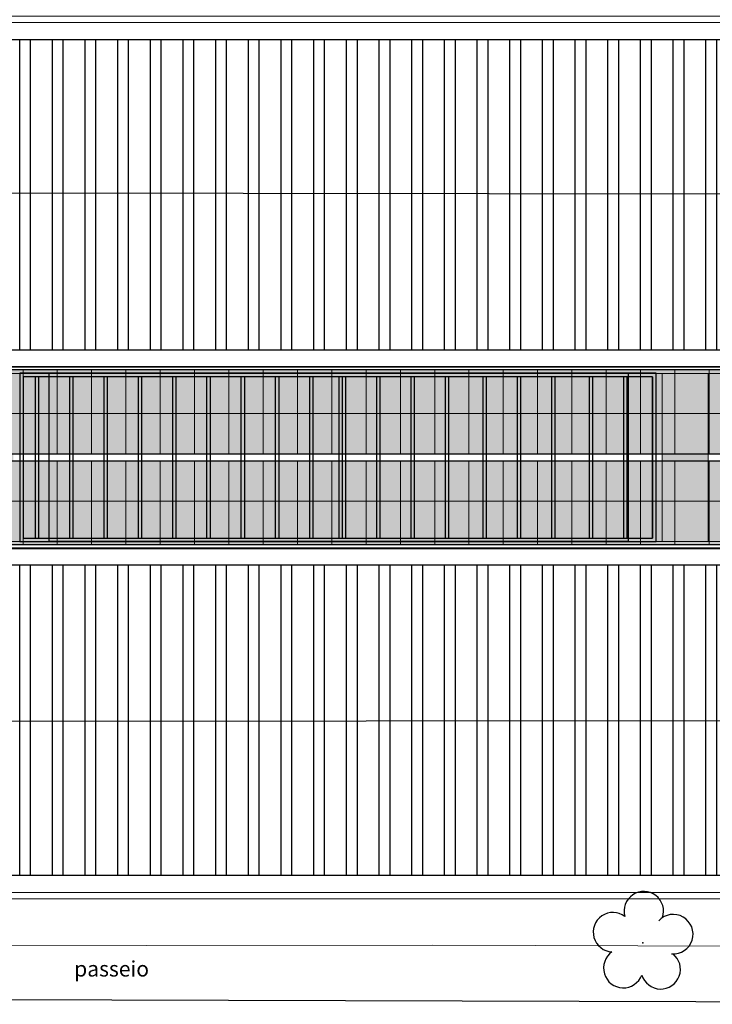
# Model space of a CAD drawing. Units: metres. Extents: x 0 to 786, y -89 to 156.
# Drawn here: x 602 to 622, y 11 to 39 of the extents above; entities that cross this region are included whole.
import ezdxf

# ---------------------------------------------------------------- set-up
doc = ezdxf.new("R2010")
doc.units = ezdxf.units.M
doc.linetypes.add('CONTINU', pattern=[0])
doc.linetypes.add('CONTINUO', pattern=[0])
for name, color, linetype in [('_ARV', 7, 'CONTINUO'), ('_PAREDE', 7, 'CONTINUO'), ('ARQ-cota 75', 1, 'Continuous'), ('arq-HATCH CONC', 252, 'Continuous'), ('ARVORE', 7, 'Continuous'), ('ESTACIONAMENTO', 2, 'CONTINUO'), ('ESTRUTURA', 1, 'Continuous'), ('Estrutura Metálica', 4, 'Continuous'), ('JARDIM', 64, 'CONTINUO'), ('Passeio', 1, 'Continuous'), ('PERGOLA', 8, 'CONTINU'), ('Vermelho', 1, 'Continuous')]:
    doc.layers.add(name, color=color, linetype=linetype)
doc.layers.add('ARQ-Cobertura', color=3, linetype='Continuous', lineweight=0)
doc.layers.add('VIDRO', color=150, linetype='Continuous', lineweight=5)
doc.styles.add('SIMPLEX', font='simplex', dxfattribs={"height": 0.2})
pattern_1 = [(90, (-110.9024, 412.3752), (-0.9525, 2e-16), []), (90, (-110.5849, 412.6927), (-0.9525, 2e-16), [])]

# ---------------------------------------------------------------- blocks, each defined once
blk = doc.blocks.new('SIMB_ARVORE')
at = {"color": 0, "linetype": 'Continuous'}
for centre, start, end in [((-0.545, 0.75), 18.7498, 233.1301), ((0.545, 0.75), 306.8699, 161.2502), ((-0.88, -0.285), 87.0134, 319.1849), ((0.88, -0.285), 234.9262, 89.0037), ((0, -0.925), 162.8241, 17.1759)]:
    blk.add_arc(centre, 0.575, start, end, dxfattribs=at)
at = {"color": 0}
blk.add_point((0, 0), dxfattribs=at)
for tag in ['cota:', 'desc:', 'pto:']:
    blk.add_attdef(tag, (0, 0), '', height=1)
blk = doc.blocks.new('ARVORES')
at = {"layer": 'ARVORE', "color": 102, "lineweight": 5, "rotation": 358.1835973609999}
blk.add_blockref('SIMB_ARVORE', (7378.725, -273.209), dxfattribs=at)
blk = doc.blocks.new('PERGOLA')
at = {"layer": 'PERGOLA'}
for p, q in [((109594.383, -73524.008), (109575.833, -73524.008)), ((109575.833, -73524.008), (109575.833, -73528.908)), ((109594.383, -73528.908), (109594.383, -73524.008)), ((109575.933, -73524.108), (109575.933, -73528.808)), ((109594.283, -73524.108), (109575.933, -73524.108)), ((109575.933, -73528.808), (109575.933, -73524.108)), ((109576.683, -73528.808), (109576.683, -73524.108)), ((109576.783, -73528.808), (109576.783, -73524.108)), ((109577.683, -73528.808), (109577.683, -73524.108)), ((109577.783, -73528.808), (109577.783, -73524.108)), ((109578.783, -73528.808), (109578.783, -73524.108)), ((109578.783, -73528.808), (109578.783, -73524.108)), ((109578.883, -73528.808), (109578.883, -73524.108)), ((109579.783, -73528.808), (109579.783, -73524.108)), ((109579.883, -73528.808), (109579.883, -73524.108)), ((109580.783, -73528.808), (109580.783, -73524.108)), ((109580.883, -73528.808), (109580.883, -73524.108)), ((109581.883, -73528.808), (109581.883, -73524.108)), ((109581.883, -73528.808), (109581.883, -73524.108)), ((109581.983, -73528.808), (109581.983, -73524.108)), ((109582.883, -73528.808), (109582.883, -73524.108)), ((109582.983, -73528.808), (109582.983, -73524.108)), ((109583.883, -73528.808), (109583.883, -73524.108)), ((109583.983, -73528.808), (109583.983, -73524.108)), ((109584.883, -73528.808), (109584.883, -73524.108)), ((109584.983, -73528.808), (109584.983, -73524.108)), ((109585.083, -73528.808), (109585.083, -73524.108)), ((109585.833, -73528.808), (109585.833, -73524.108)), ((109585.933, -73528.808), (109585.933, -73524.108)), ((109586.833, -73528.808), (109586.833, -73524.108)), ((109586.933, -73528.808), (109586.933, -73524.108)), ((109587.833, -73528.808), (109587.833, -73524.108)), ((109587.933, -73528.808), (109587.933, -73524.108)), ((109588.833, -73528.808), (109588.833, -73524.108)), ((109588.933, -73528.808), (109588.933, -73524.108)), ((109589.833, -73528.808), (109589.833, -73524.108)), ((109589.933, -73528.808), (109589.933, -73524.108)), ((109590.833, -73528.808), (109590.833, -73524.108)), ((109590.933, -73528.808), (109590.933, -73524.108)), ((109591.833, -73528.808), (109591.833, -73524.108)), ((109591.933, -73528.808), (109591.933, -73524.108)), ((109592.833, -73528.808), (109592.833, -73524.108)), ((109592.933, -73528.808), (109592.933, -73524.108)), ((109593.833, -73528.808), (109593.833, -73524.108)), ((109593.933, -73528.808), (109593.933, -73524.108)), ((109594.283, -73528.808), (109594.283, -73524.108)), ((109575.833, -73528.908), (109594.383, -73528.908)), ((109575.933, -73528.808), (109594.283, -73528.808))]:
    blk.add_line(p, q, dxfattribs=at)
blk = doc.blocks.new('JARDIMADM')
at = {"layer": 'JARDIM'}
for p, q in [((-2537102.054, 1743335.938), (-2537085.154, 1743335.938)), ((-2537085.154, 1743331.038), (-2537102.054, 1743331.038))]:
    blk.add_line(p, q, dxfattribs=at)
blk.add_lwpolyline([(-2537102.054, 1743331.038), (-2537085.154, 1743331.038), (-2537085.154, 1743335.938), (-2537102.054, 1743335.938)], close=True, dxfattribs=at)
blk = doc.blocks.new('SOCALÇADA')
at = {"layer": 'Passeio', "lineweight": 5, "flags": 128}
blk.add_lwpolyline([(2022.548, 2653.126), (2022.339, 2667.181), (2022.845, 2667.182), (2023.145, 2667.191), (2023.11, 2668.391), (2022.286, 2668.359), (2022.327, 2679.012), (2022.296, 2682.864), (2022.251, 2685.394), (2026.003, 2685.505), (2052.978, 2686.199), (2086.309, 2687.206)], dxfattribs=at)

msp = doc.modelspace()

# ---------------------------------------------------------------- hatches: boundary and pattern name
at = {"layer": 'ARQ-cota 75', "ltscale": 0.02}
h = msp.add_hatch(color=251, dxfattribs=at)
h.set_gradient(color1=(91, 91, 91), color2=(173, 173, 173), tint=1, name='INVHEMISPHERICAL')
h.paths.add_polyline_path([(600.665, 29.075), (601.665, 29.075), (601.665, 27.8), (600.665, 27.8)])
h.paths.add_polyline_path([(600.665, 26.625), (601.665, 26.625), (601.665, 27.8), (600.665, 27.8)])
h = msp.add_hatch(color=251, dxfattribs=at)
h.set_gradient(color1=(91, 91, 91), color2=(173, 173, 173), tint=1, name='INVHEMISPHERICAL')
h.paths.add_polyline_path([(601.665, 29.075), (602.665, 29.075), (602.665, 27.8), (601.665, 27.8)])
h.paths.add_polyline_path([(601.665, 26.625), (602.665, 26.625), (602.665, 27.8), (601.665, 27.8)])
h = msp.add_hatch(color=251, dxfattribs=at)
h.set_gradient(color1=(91, 91, 91), color2=(173, 173, 173), tint=1, name='INVHEMISPHERICAL')
h.paths.add_polyline_path([(602.665, 29.075), (603.665, 29.075), (603.665, 27.8), (602.665, 27.8)])
h.paths.add_polyline_path([(602.665, 26.625), (603.665, 26.625), (603.665, 27.8), (602.665, 27.8)])
h = msp.add_hatch(color=251, dxfattribs=at)
h.set_gradient(color1=(91, 91, 91), color2=(173, 173, 173), tint=1, name='INVHEMISPHERICAL')
h.paths.add_polyline_path([(603.665, 29.075), (604.665, 29.075), (604.665, 27.8), (603.665, 27.8)])
h.paths.add_polyline_path([(603.665, 26.625), (604.665, 26.625), (604.665, 27.8), (603.665, 27.8)])
h = msp.add_hatch(color=251, dxfattribs=at)
h.set_gradient(color1=(91, 91, 91), color2=(173, 173, 173), tint=1, name='INVHEMISPHERICAL')
h.paths.add_polyline_path([(604.665, 29.075), (605.665, 29.075), (605.665, 27.8), (604.665, 27.8)])
h.paths.add_polyline_path([(604.665, 26.625), (605.665, 26.625), (605.665, 27.8), (604.665, 27.8)])
h = msp.add_hatch(color=251, dxfattribs=at)
h.set_gradient(color1=(91, 91, 91), color2=(173, 173, 173), tint=1, name='INVHEMISPHERICAL')
h.paths.add_polyline_path([(605.665, 29.075), (606.665, 29.075), (606.665, 27.8), (605.665, 27.8)])
h.paths.add_polyline_path([(605.665, 26.625), (606.665, 26.625), (606.665, 27.8), (605.665, 27.8)])
h = msp.add_hatch(color=251, dxfattribs=at)
h.set_gradient(color1=(91, 91, 91), color2=(173, 173, 173), tint=1, name='INVHEMISPHERICAL')
h.paths.add_polyline_path([(606.665, 29.075), (607.665, 29.075), (607.665, 27.8), (606.665, 27.8)])
h.paths.add_polyline_path([(606.665, 26.625), (607.665, 26.625), (607.665, 27.8), (606.665, 27.8)])
h = msp.add_hatch(color=251, dxfattribs=at)
h.set_gradient(color1=(91, 91, 91), color2=(173, 173, 173), tint=1, name='INVHEMISPHERICAL')
h.paths.add_polyline_path([(607.665, 29.075), (608.665, 29.075), (608.665, 27.8), (607.665, 27.8)])
h.paths.add_polyline_path([(607.665, 26.625), (608.665, 26.625), (608.665, 27.8), (607.665, 27.8)])
h = msp.add_hatch(color=251, dxfattribs=at)
h.set_gradient(color1=(91, 91, 91), color2=(173, 173, 173), tint=1, name='INVHEMISPHERICAL')
h.paths.add_polyline_path([(608.665, 29.075), (609.665, 29.075), (609.665, 27.8), (608.665, 27.8)])
h.paths.add_polyline_path([(608.665, 26.625), (609.665, 26.625), (609.665, 27.8), (608.665, 27.8)])
h = msp.add_hatch(color=251, dxfattribs=at)
h.set_gradient(color1=(91, 91, 91), color2=(173, 173, 173), tint=1, name='INVHEMISPHERICAL')
h.paths.add_polyline_path([(609.665, 29.075), (610.665, 29.075), (610.665, 27.8), (609.665, 27.8)])
h.paths.add_polyline_path([(609.665, 26.625), (610.665, 26.625), (610.665, 27.8), (609.665, 27.8)])
h = msp.add_hatch(color=251, dxfattribs=at)
h.set_gradient(color1=(91, 91, 91), color2=(173, 173, 173), tint=1, name='INVHEMISPHERICAL')
h.paths.add_polyline_path([(610.665, 29.075), (611.665, 29.075), (611.665, 27.8), (610.665, 27.8)])
h.paths.add_polyline_path([(610.665, 26.625), (611.665, 26.625), (611.665, 27.8), (610.665, 27.8)])
h = msp.add_hatch(color=251, dxfattribs=at)
h.set_gradient(color1=(91, 91, 91), color2=(173, 173, 173), tint=1, name='INVHEMISPHERICAL')
h.paths.add_polyline_path([(611.665, 29.075), (612.665, 29.075), (612.665, 27.8), (611.665, 27.8)])
h.paths.add_polyline_path([(611.665, 26.625), (612.665, 26.625), (612.665, 27.8), (611.665, 27.8)])
h = msp.add_hatch(color=251, dxfattribs=at)
h.set_gradient(color1=(91, 91, 91), color2=(173, 173, 173), tint=1, name='INVHEMISPHERICAL')
h.paths.add_polyline_path([(612.665, 29.075), (613.665, 29.075), (613.665, 27.8), (612.665, 27.8)])
h.paths.add_polyline_path([(612.665, 26.625), (613.665, 26.625), (613.665, 27.8), (612.665, 27.8)])
h = msp.add_hatch(color=251, dxfattribs=at)
h.set_gradient(color1=(91, 91, 91), color2=(173, 173, 173), tint=1, name='INVHEMISPHERICAL')
h.paths.add_polyline_path([(613.665, 29.075), (614.665, 29.075), (614.665, 27.8), (613.665, 27.8)])
h.paths.add_polyline_path([(613.665, 26.625), (614.665, 26.625), (614.665, 27.8), (613.665, 27.8)])
h = msp.add_hatch(color=251, dxfattribs=at)
h.set_gradient(color1=(91, 91, 91), color2=(173, 173, 173), tint=1, name='INVHEMISPHERICAL')
h.paths.add_polyline_path([(614.665, 29.075), (615.665, 29.075), (615.665, 27.8), (614.665, 27.8)])
h.paths.add_polyline_path([(614.665, 26.625), (615.665, 26.625), (615.665, 27.8), (614.665, 27.8)])
h = msp.add_hatch(color=251, dxfattribs=at)
h.set_gradient(color1=(91, 91, 91), color2=(173, 173, 173), tint=1, name='INVHEMISPHERICAL')
h.paths.add_polyline_path([(615.665, 29.075), (616.665, 29.075), (616.665, 27.8), (615.665, 27.8)])
h.paths.add_polyline_path([(615.665, 26.625), (616.665, 26.625), (616.665, 27.8), (615.665, 27.8)])
h = msp.add_hatch(color=251, dxfattribs=at)
h.set_gradient(color1=(91, 91, 91), color2=(173, 173, 173), tint=1, name='INVHEMISPHERICAL')
h.paths.add_polyline_path([(616.665, 29.075), (617.665, 29.075), (617.665, 27.8), (616.665, 27.8)])
h.paths.add_polyline_path([(616.665, 26.625), (617.665, 26.625), (617.665, 27.8), (616.665, 27.8)])
h = msp.add_hatch(color=251, dxfattribs=at)
h.set_gradient(color1=(91, 91, 91), color2=(173, 173, 173), tint=1, name='INVHEMISPHERICAL')
h.paths.add_polyline_path([(617.665, 29.075), (618.665, 29.075), (618.665, 27.8), (617.665, 27.8)])
h.paths.add_polyline_path([(617.665, 26.625), (618.665, 26.625), (618.665, 27.8), (617.665, 27.8)])
h = msp.add_hatch(color=251, dxfattribs=at)
h.set_gradient(color1=(91, 91, 91), color2=(173, 173, 173), tint=1, name='INVHEMISPHERICAL')
h.paths.add_polyline_path([(618.665, 29.075), (619.665, 29.075), (619.665, 27.8), (618.665, 27.8)])
h.paths.add_polyline_path([(618.665, 26.625), (619.665, 26.625), (619.665, 27.8), (618.665, 27.8)])
h = msp.add_hatch(color=251, dxfattribs=at)
h.set_gradient(color1=(91, 91, 91), color2=(173, 173, 173), tint=1, name='INVHEMISPHERICAL')
h.paths.add_polyline_path([(619.665, 29.075), (620.665, 29.075), (620.665, 27.8), (619.665, 27.8)])
h.paths.add_polyline_path([(619.665, 26.625), (620.665, 26.625), (620.665, 27.8), (619.665, 27.8)])
h = msp.add_hatch(color=251, dxfattribs=at)
h.set_gradient(color1=(91, 91, 91), color2=(173, 173, 173), tint=1, name='INVHEMISPHERICAL')
h.paths.add_polyline_path([(620.665, 29.075), (621.665, 29.075), (621.665, 27.8), (620.665, 27.8)])
h.paths.add_polyline_path([(620.665, 26.625), (621.665, 26.625), (621.665, 27.8), (620.665, 27.8)])
h = msp.add_hatch(color=251, dxfattribs=at)
h.set_gradient(color1=(91, 91, 91), color2=(173, 173, 173), tint=1, name='INVHEMISPHERICAL')
h.paths.add_polyline_path([(621.665, 29.075), (622.665, 29.075), (622.665, 27.8), (621.665, 27.8)])
h.paths.add_polyline_path([(621.665, 26.625), (622.665, 26.625), (622.665, 27.8), (621.665, 27.8)])
h = msp.add_hatch(color=251, dxfattribs=at)
h.set_gradient(color1=(91, 91, 91), color2=(173, 173, 173), tint=1, name='INVHEMISPHERICAL')
h.paths.add_polyline_path([(600.665, 23.975), (601.665, 23.975), (601.665, 25.25), (600.665, 25.25)])
h.paths.add_polyline_path([(600.665, 26.425), (601.665, 26.425), (601.665, 25.25), (600.665, 25.25)])
h = msp.add_hatch(color=251, dxfattribs=at)
h.set_gradient(color1=(91, 91, 91), color2=(173, 173, 173), tint=1, name='INVHEMISPHERICAL')
h.paths.add_polyline_path([(601.665, 23.975), (602.665, 23.975), (602.665, 25.25), (601.665, 25.25)])
h.paths.add_polyline_path([(601.665, 26.425), (602.665, 26.425), (602.665, 25.25), (601.665, 25.25)])
h = msp.add_hatch(color=251, dxfattribs=at)
h.set_gradient(color1=(91, 91, 91), color2=(173, 173, 173), tint=1, name='INVHEMISPHERICAL')
h.paths.add_polyline_path([(602.665, 23.975), (603.665, 23.975), (603.665, 25.25), (602.665, 25.25)])
h.paths.add_polyline_path([(602.665, 26.425), (603.665, 26.425), (603.665, 25.25), (602.665, 25.25)])
h = msp.add_hatch(color=251, dxfattribs=at)
h.set_gradient(color1=(91, 91, 91), color2=(173, 173, 173), tint=1, name='INVHEMISPHERICAL')
h.paths.add_polyline_path([(603.665, 23.975), (604.665, 23.975), (604.665, 25.25), (603.665, 25.25)])
h.paths.add_polyline_path([(603.665, 26.425), (604.665, 26.425), (604.665, 25.25), (603.665, 25.25)])
h = msp.add_hatch(color=251, dxfattribs=at)
h.set_gradient(color1=(91, 91, 91), color2=(173, 173, 173), tint=1, name='INVHEMISPHERICAL')
h.paths.add_polyline_path([(604.665, 23.975), (605.665, 23.975), (605.665, 25.25), (604.665, 25.25)])
h.paths.add_polyline_path([(604.665, 26.425), (605.665, 26.425), (605.665, 25.25), (604.665, 25.25)])
h = msp.add_hatch(color=251, dxfattribs=at)
h.set_gradient(color1=(91, 91, 91), color2=(173, 173, 173), tint=1, name='INVHEMISPHERICAL')
h.paths.add_polyline_path([(605.665, 23.975), (606.665, 23.975), (606.665, 25.25), (605.665, 25.25)])
h.paths.add_polyline_path([(605.665, 26.425), (606.665, 26.425), (606.665, 25.25), (605.665, 25.25)])
h = msp.add_hatch(color=251, dxfattribs=at)
h.set_gradient(color1=(91, 91, 91), color2=(173, 173, 173), tint=1, name='INVHEMISPHERICAL')
h.paths.add_polyline_path([(606.665, 23.975), (607.665, 23.975), (607.665, 25.25), (606.665, 25.25)])
h.paths.add_polyline_path([(606.665, 26.425), (607.665, 26.425), (607.665, 25.25), (606.665, 25.25)])
h = msp.add_hatch(color=251, dxfattribs=at)
h.set_gradient(color1=(91, 91, 91), color2=(173, 173, 173), tint=1, name='INVHEMISPHERICAL')
h.paths.add_polyline_path([(607.665, 23.975), (608.665, 23.975), (608.665, 25.25), (607.665, 25.25)])
h.paths.add_polyline_path([(607.665, 26.425), (608.665, 26.425), (608.665, 25.25), (607.665, 25.25)])
h = msp.add_hatch(color=251, dxfattribs=at)
h.set_gradient(color1=(91, 91, 91), color2=(173, 173, 173), tint=1, name='INVHEMISPHERICAL')
h.paths.add_polyline_path([(608.665, 23.975), (609.665, 23.975), (609.665, 25.25), (608.665, 25.25)])
h.paths.add_polyline_path([(608.665, 26.425), (609.665, 26.425), (609.665, 25.25), (608.665, 25.25)])
h = msp.add_hatch(color=251, dxfattribs=at)
h.set_gradient(color1=(91, 91, 91), color2=(173, 173, 173), tint=1, name='INVHEMISPHERICAL')
h.paths.add_polyline_path([(609.665, 23.975), (610.665, 23.975), (610.665, 25.25), (609.665, 25.25)])
h.paths.add_polyline_path([(609.665, 26.425), (610.665, 26.425), (610.665, 25.25), (609.665, 25.25)])
h = msp.add_hatch(color=251, dxfattribs=at)
h.set_gradient(color1=(91, 91, 91), color2=(173, 173, 173), tint=1, name='INVHEMISPHERICAL')
h.paths.add_polyline_path([(610.665, 23.975), (611.665, 23.975), (611.665, 25.25), (610.665, 25.25)])
h.paths.add_polyline_path([(610.665, 26.425), (611.665, 26.425), (611.665, 25.25), (610.665, 25.25)])
h = msp.add_hatch(color=251, dxfattribs=at)
h.set_gradient(color1=(91, 91, 91), color2=(173, 173, 173), tint=1, name='INVHEMISPHERICAL')
h.paths.add_polyline_path([(611.665, 23.975), (612.665, 23.975), (612.665, 25.25), (611.665, 25.25)])
h.paths.add_polyline_path([(611.665, 26.425), (612.665, 26.425), (612.665, 25.25), (611.665, 25.25)])
h = msp.add_hatch(color=251, dxfattribs=at)
h.set_gradient(color1=(91, 91, 91), color2=(173, 173, 173), tint=1, name='INVHEMISPHERICAL')
h.paths.add_polyline_path([(612.665, 23.975), (613.665, 23.975), (613.665, 25.25), (612.665, 25.25)])
h.paths.add_polyline_path([(612.665, 26.425), (613.665, 26.425), (613.665, 25.25), (612.665, 25.25)])
h = msp.add_hatch(color=251, dxfattribs=at)
h.set_gradient(color1=(91, 91, 91), color2=(173, 173, 173), tint=1, name='INVHEMISPHERICAL')
h.paths.add_polyline_path([(613.665, 23.975), (614.665, 23.975), (614.665, 25.25), (613.665, 25.25)])
h.paths.add_polyline_path([(613.665, 26.425), (614.665, 26.425), (614.665, 25.25), (613.665, 25.25)])
h = msp.add_hatch(color=251, dxfattribs=at)
h.set_gradient(color1=(91, 91, 91), color2=(173, 173, 173), tint=1, name='INVHEMISPHERICAL')
h.paths.add_polyline_path([(614.665, 23.975), (615.665, 23.975), (615.665, 25.25), (614.665, 25.25)])
h.paths.add_polyline_path([(614.665, 26.425), (615.665, 26.425), (615.665, 25.25), (614.665, 25.25)])
h = msp.add_hatch(color=251, dxfattribs=at)
h.set_gradient(color1=(91, 91, 91), color2=(173, 173, 173), tint=1, name='INVHEMISPHERICAL')
h.paths.add_polyline_path([(615.665, 23.975), (616.665, 23.975), (616.665, 25.25), (615.665, 25.25)])
h.paths.add_polyline_path([(615.665, 26.425), (616.665, 26.425), (616.665, 25.25), (615.665, 25.25)])
h = msp.add_hatch(color=251, dxfattribs=at)
h.set_gradient(color1=(91, 91, 91), color2=(173, 173, 173), tint=1, name='INVHEMISPHERICAL')
h.paths.add_polyline_path([(616.665, 23.975), (617.665, 23.975), (617.665, 25.25), (616.665, 25.25)])
h.paths.add_polyline_path([(616.665, 26.425), (617.665, 26.425), (617.665, 25.25), (616.665, 25.25)])
h = msp.add_hatch(color=251, dxfattribs=at)
h.set_gradient(color1=(91, 91, 91), color2=(173, 173, 173), tint=1, name='INVHEMISPHERICAL')
h.paths.add_polyline_path([(617.665, 23.975), (618.665, 23.975), (618.665, 25.25), (617.665, 25.25)])
h.paths.add_polyline_path([(617.665, 26.425), (618.665, 26.425), (618.665, 25.25), (617.665, 25.25)])
h = msp.add_hatch(color=251, dxfattribs=at)
h.set_gradient(color1=(91, 91, 91), color2=(173, 173, 173), tint=1, name='INVHEMISPHERICAL')
h.paths.add_polyline_path([(618.665, 23.975), (619.665, 23.975), (619.665, 25.25), (618.665, 25.25)])
h.paths.add_polyline_path([(618.665, 26.425), (619.665, 26.425), (619.665, 25.25), (618.665, 25.25)])
h = msp.add_hatch(color=251, dxfattribs=at)
h.set_gradient(color1=(91, 91, 91), color2=(173, 173, 173), tint=1, name='INVHEMISPHERICAL')
h.paths.add_polyline_path([(619.665, 23.975), (620.665, 23.975), (620.665, 25.25), (619.665, 25.25)])
h.paths.add_polyline_path([(619.665, 26.425), (620.665, 26.425), (620.665, 25.25), (619.665, 25.25)])
h = msp.add_hatch(color=251, dxfattribs=at)
h.set_gradient(color1=(91, 91, 91), color2=(173, 173, 173), tint=1, name='INVHEMISPHERICAL')
h.paths.add_polyline_path([(620.665, 23.975), (621.665, 23.975), (621.665, 25.25), (620.665, 25.25)])
h.paths.add_polyline_path([(620.665, 26.425), (621.665, 26.425), (621.665, 25.25), (620.665, 25.25)])
h = msp.add_hatch(color=251, dxfattribs=at)
h.set_gradient(color1=(91, 91, 91), color2=(173, 173, 173), tint=1, name='INVHEMISPHERICAL')
h.paths.add_polyline_path([(621.665, 23.975), (622.665, 23.975), (622.665, 25.25), (621.665, 25.25)])
h.paths.add_polyline_path([(621.665, 26.425), (622.665, 26.425), (622.665, 25.25), (621.665, 25.25)])
at = {"layer": 'arq-HATCH CONC'}
h = msp.add_hatch(color=256, dxfattribs=at)
h.dxf.hatch_style = 1
h.paths.add_polyline_path([(525.148, 120.771), (526.488, 120.771), (526.488, 115.871), (525.148, 115.871)])
h.paths.add_polyline_path([(548.948, 120.771), (550.288, 120.771), (550.288, 115.871), (548.948, 115.871)])
h.paths.add_polyline_path([(571.148, 120.771), (572.488, 120.771), (572.488, 115.871), (571.148, 115.871)])
h.paths.add_polyline_path([(577.748, 120.771), (579.088, 120.771), (579.088, 115.871), (577.748, 115.871)])
h.paths.add_polyline_path([(585.138, 120.771), (587.788, 120.771), (587.788, 115.871), (585.138, 115.871)])
h.paths.add_polyline_path([(572.668, 115.691), (577.568, 115.691), (577.568, 114.351), (572.668, 114.351)])
h.paths.add_polyline_path([(572.668, 97.791), (577.568, 97.791), (577.568, 95.451), (572.668, 95.451)])
h.paths.add_polyline_path([(572.668, 79.991), (577.568, 79.991), (577.568, 76.851), (572.668, 76.851)])
h.paths.add_polyline_path([(572.668, 59.591), (577.568, 59.591), (577.568, 58.251), (572.668, 58.251)])
h.paths.add_polyline_path([(572.668, 41.691), (577.568, 41.691), (577.568, 39.351), (572.668, 39.351)])
h.paths.add_polyline_path([(565.048, 28.971), (567.388, 28.971), (567.388, 24.071), (565.048, 24.071)])
h.paths.add_polyline_path([(554.048, 28.971), (555.388, 28.971), (555.388, 24.071), (554.048, 24.071)])
h.paths.add_polyline_path([(582.848, 28.971), (585.188, 28.971), (585.188, 24.071), (582.848, 24.071)])
h.paths.add_polyline_path([(600.048, 28.971), (601.388, 28.971), (601.388, 24.071), (600.048, 24.071)])
h.paths.add_polyline_path([(620.298, 28.971), (621.638, 28.971), (621.638, 24.071), (620.298, 24.071)])
h.paths.add_polyline_path([(638.948, 28.971), (640.328, 28.971), (640.328, 24.071), (638.948, 24.071)])
h.paths.add_polyline_path([(587.948, 90.171), (590.288, 90.171), (590.288, 85.271), (587.948, 85.271)])
h.paths.add_polyline_path([(610.148, 90.171), (611.488, 90.171), (611.488, 85.271), (610.148, 85.271)])
h.paths.add_polyline_path([(631.348, 90.171), (633.688, 90.171), (633.688, 85.271), (631.348, 85.271)])
h.paths.add_polyline_path([(649.148, 90.171), (651.488, 90.171), (651.488, 85.271), (649.148, 85.271)])
h.paths.add_polyline_path([(671.348, 90.171), (672.638, 90.171), (672.638, 85.271), (671.348, 85.271)])
h.paths.add_polyline_path([(689.948, 90.171), (692.747, 90.171), (692.747, 85.271), (689.948, 85.271)])
h.paths.add_polyline_path([(638.968, 102.891), (643.868, 102.891), (643.868, 100.551), (638.968, 100.551)])
h.paths.add_polyline_path([(638.968, 119.891), (643.868, 119.891), (643.868, 118.551), (638.968, 118.551)])
h.paths.add_polyline_path([(638.968, 138.169), (643.868, 138.169), (643.868, 136.251), (638.968, 136.251)])
at = {"layer": 'Vermelho'}
h = msp.add_hatch(dxfattribs=at)
h.set_pattern_fill('ANSI32', color=256, scale=0.1, angle=45)
h.set_pattern_definition(pattern_1)
h.paths.add_polyline_path([(525.548, 38.691), (566.888, 38.691), (566.888, 29.651), (525.548, 29.651)])
h.paths.add_polyline_path([(525.548, 28.971), (541.388, 28.953), (541.388, 24.053), (525.548, 24.071)])
h.paths.add_polyline_path([(525.548, 23.391), (639.828, 23.391), (639.828, 14.351), (525.548, 14.351)])
h = msp.add_hatch(dxfattribs=at)
h.set_pattern_fill('ANSI32', color=256, scale=0.1, angle=45)
h.set_pattern_definition(pattern_1)
h.paths.add_polyline_path([(583.348, 38.691), (639.828, 38.691), (639.828, 29.651), (583.348, 29.651)])

# ---------------------------------------------------------------- linework, layer by layer
at = {"layer": 'ARQ-Cobertura'}
for p, q in [((582.848, 29.151), (640.328, 29.151)), ((582.848, 28.971), (638.768, 28.971)), ((620.118, 24.071), (620.118, 28.971)), ((620.298, 24.071), (620.298, 28.971)), ((621.638, 24.071), (621.638, 28.971)), ((640.328, 23.891), (525.048, 23.891)), ((638.768, 24.071), (582.848, 24.071))]:
    msp.add_line(p, q, dxfattribs=at)
for points in [[(633.668, 75.051), (587.788, 75.051), (587.788, 39.191), (640.328, 39.191), (640.328, 29.151)], [(587.968, 39.371), (640.508, 39.371), (640.508, 13.671), (524.868, 13.67)], [(640.328, 23.891), (640.328, 13.851), (525.048, 13.85)]]:
    msp.add_lwpolyline(points, dxfattribs=at)
at = {"layer": 'ESTACIONAMENTO', "linetype": 'Continuous'}
msp.add_lwpolyline([(645.126, 10.595), (580.402, 10.786), (580.236, 10.786)], dxfattribs=at)
msp.add_lwpolyline([(645.126, 10.595), (580.402, 10.786), (580.236, 10.786)], dxfattribs=at)
at = {"layer": 'ESTACIONAMENTO', "linetype": 'Continuous', "lineweight": 20}
msp.add_lwpolyline([(645.126, 10.595), (580.402, 10.786), (580.236, 10.786)], dxfattribs=at)
msp.add_lwpolyline([(645.126, 10.595), (580.402, 10.786), (580.236, 10.786)], dxfattribs=at)
at = {"layer": 'ESTRUTURA'}
for p, q in [((583.348, 34.261), (639.828, 34.172)), ((525.548, 18.781), (639.828, 18.871))]:
    msp.add_line(p, q, dxfattribs=at)
for points in [[(583.348, 38.691), (639.828, 38.691), (639.828, 29.651), (583.348, 29.651)], [(525.548, 23.391), (639.828, 23.391), (639.828, 14.351), (525.548, 14.351)]]:
    msp.add_lwpolyline(points, close=True, dxfattribs=at)
at = {"layer": 'Estrutura Metálica', "ltscale": 0.02}
for p, q in [((585.64, 26.625), (638.591, 26.625)), ((585.64, 26.425), (638.591, 26.425))]:
    msp.add_line(p, q, dxfattribs=at)
for points in [[(585.64, 29.175), (638.591, 29.175), (638.591, 29.075), (585.64, 29.075)], [(585.64, 23.875), (638.591, 23.875), (638.591, 23.975), (585.64, 23.975)]]:
    msp.add_lwpolyline(points, close=True, dxfattribs=at)
at = {"layer": 'VIDRO', "ltscale": 0.02}
for points in [[(600.665, 29.075), (601.665, 29.075), (601.665, 27.8), (600.665, 27.8)], [(601.665, 29.075), (602.665, 29.075), (602.665, 27.8), (601.665, 27.8)], [(602.665, 29.075), (603.665, 29.075), (603.665, 27.8), (602.665, 27.8)], [(603.665, 29.075), (604.665, 29.075), (604.665, 27.8), (603.665, 27.8)], [(604.665, 29.075), (605.665, 29.075), (605.665, 27.8), (604.665, 27.8)], [(605.665, 29.075), (606.665, 29.075), (606.665, 27.8), (605.665, 27.8)], [(606.665, 29.075), (607.665, 29.075), (607.665, 27.8), (606.665, 27.8)], [(607.665, 29.075), (608.665, 29.075), (608.665, 27.8), (607.665, 27.8)], [(608.665, 29.075), (609.665, 29.075), (609.665, 27.8), (608.665, 27.8)], [(609.665, 29.075), (610.665, 29.075), (610.665, 27.8), (609.665, 27.8)], [(610.665, 29.075), (611.665, 29.075), (611.665, 27.8), (610.665, 27.8)], [(611.665, 29.075), (612.665, 29.075), (612.665, 27.8), (611.665, 27.8)], [(612.665, 29.075), (613.665, 29.075), (613.665, 27.8), (612.665, 27.8)], [(613.665, 29.075), (614.665, 29.075), (614.665, 27.8), (613.665, 27.8)], [(614.665, 29.075), (615.665, 29.075), (615.665, 27.8), (614.665, 27.8)], [(615.665, 29.075), (616.665, 29.075), (616.665, 27.8), (615.665, 27.8)], [(616.665, 29.075), (617.665, 29.075), (617.665, 27.8), (616.665, 27.8)], [(617.665, 29.075), (618.665, 29.075), (618.665, 27.8), (617.665, 27.8)], [(618.665, 29.075), (619.665, 29.075), (619.665, 27.8), (618.665, 27.8)], [(619.665, 29.075), (620.665, 29.075), (620.665, 27.8), (619.665, 27.8)], [(620.665, 29.075), (621.665, 29.075), (621.665, 27.8), (620.665, 27.8)], [(621.665, 29.075), (622.665, 29.075), (622.665, 27.8), (621.665, 27.8)], [(600.665, 26.625), (601.665, 26.625), (601.665, 27.8), (600.665, 27.8)], [(601.665, 26.625), (602.665, 26.625), (602.665, 27.8), (601.665, 27.8)], [(602.665, 26.625), (603.665, 26.625), (603.665, 27.8), (602.665, 27.8)], [(603.665, 26.625), (604.665, 26.625), (604.665, 27.8), (603.665, 27.8)], [(604.665, 26.625), (605.665, 26.625), (605.665, 27.8), (604.665, 27.8)], [(605.665, 26.625), (606.665, 26.625), (606.665, 27.8), (605.665, 27.8)], [(606.665, 26.625), (607.665, 26.625), (607.665, 27.8), (606.665, 27.8)], [(607.665, 26.625), (608.665, 26.625), (608.665, 27.8), (607.665, 27.8)], [(608.665, 26.625), (609.665, 26.625), (609.665, 27.8), (608.665, 27.8)], [(609.665, 26.625), (610.665, 26.625), (610.665, 27.8), (609.665, 27.8)], [(610.665, 26.625), (611.665, 26.625), (611.665, 27.8), (610.665, 27.8)], [(611.665, 26.625), (612.665, 26.625), (612.665, 27.8), (611.665, 27.8)], [(612.665, 26.625), (613.665, 26.625), (613.665, 27.8), (612.665, 27.8)], [(613.665, 26.625), (614.665, 26.625), (614.665, 27.8), (613.665, 27.8)], [(614.665, 26.625), (615.665, 26.625), (615.665, 27.8), (614.665, 27.8)], [(615.665, 26.625), (616.665, 26.625), (616.665, 27.8), (615.665, 27.8)], [(616.665, 26.625), (617.665, 26.625), (617.665, 27.8), (616.665, 27.8)], [(617.665, 26.625), (618.665, 26.625), (618.665, 27.8), (617.665, 27.8)], [(618.665, 26.625), (619.665, 26.625), (619.665, 27.8), (618.665, 27.8)], [(619.665, 26.625), (620.665, 26.625), (620.665, 27.8), (619.665, 27.8)], [(620.665, 26.625), (621.665, 26.625), (621.665, 27.8), (620.665, 27.8)], [(621.665, 26.625), (622.665, 26.625), (622.665, 27.8), (621.665, 27.8)], [(600.665, 26.425), (601.665, 26.425), (601.665, 25.25), (600.665, 25.25)], [(601.665, 26.425), (602.665, 26.425), (602.665, 25.25), (601.665, 25.25)], [(602.665, 26.425), (603.665, 26.425), (603.665, 25.25), (602.665, 25.25)], [(603.665, 26.425), (604.665, 26.425), (604.665, 25.25), (603.665, 25.25)], [(604.665, 26.425), (605.665, 26.425), (605.665, 25.25), (604.665, 25.25)], [(605.665, 26.425), (606.665, 26.425), (606.665, 25.25), (605.665, 25.25)], [(606.665, 26.425), (607.665, 26.425), (607.665, 25.25), (606.665, 25.25)], [(607.665, 26.425), (608.665, 26.425), (608.665, 25.25), (607.665, 25.25)], [(608.665, 26.425), (609.665, 26.425), (609.665, 25.25), (608.665, 25.25)], [(609.665, 26.425), (610.665, 26.425), (610.665, 25.25), (609.665, 25.25)], [(610.665, 26.425), (611.665, 26.425), (611.665, 25.25), (610.665, 25.25)], [(611.665, 26.425), (612.665, 26.425), (612.665, 25.25), (611.665, 25.25)], [(612.665, 26.425), (613.665, 26.425), (613.665, 25.25), (612.665, 25.25)], [(613.665, 26.425), (614.665, 26.425), (614.665, 25.25), (613.665, 25.25)], [(614.665, 26.425), (615.665, 26.425), (615.665, 25.25), (614.665, 25.25)], [(615.665, 26.425), (616.665, 26.425), (616.665, 25.25), (615.665, 25.25)], [(616.665, 26.425), (617.665, 26.425), (617.665, 25.25), (616.665, 25.25)], [(617.665, 26.425), (618.665, 26.425), (618.665, 25.25), (617.665, 25.25)], [(618.665, 26.425), (619.665, 26.425), (619.665, 25.25), (618.665, 25.25)], [(619.665, 26.425), (620.665, 26.425), (620.665, 25.25), (619.665, 25.25)], [(620.665, 26.425), (621.665, 26.425), (621.665, 25.25), (620.665, 25.25)], [(621.665, 26.425), (622.665, 26.425), (622.665, 25.25), (621.665, 25.25)], [(600.665, 23.975), (601.665, 23.975), (601.665, 25.25), (600.665, 25.25)], [(601.665, 23.975), (602.665, 23.975), (602.665, 25.25), (601.665, 25.25)], [(602.665, 23.975), (603.665, 23.975), (603.665, 25.25), (602.665, 25.25)], [(603.665, 23.975), (604.665, 23.975), (604.665, 25.25), (603.665, 25.25)], [(604.665, 23.975), (605.665, 23.975), (605.665, 25.25), (604.665, 25.25)], [(605.665, 23.975), (606.665, 23.975), (606.665, 25.25), (605.665, 25.25)], [(606.665, 23.975), (607.665, 23.975), (607.665, 25.25), (606.665, 25.25)], [(607.665, 23.975), (608.665, 23.975), (608.665, 25.25), (607.665, 25.25)], [(608.665, 23.975), (609.665, 23.975), (609.665, 25.25), (608.665, 25.25)], [(609.665, 23.975), (610.665, 23.975), (610.665, 25.25), (609.665, 25.25)], [(610.665, 23.975), (611.665, 23.975), (611.665, 25.25), (610.665, 25.25)], [(611.665, 23.975), (612.665, 23.975), (612.665, 25.25), (611.665, 25.25)], [(612.665, 23.975), (613.665, 23.975), (613.665, 25.25), (612.665, 25.25)], [(613.665, 23.975), (614.665, 23.975), (614.665, 25.25), (613.665, 25.25)], [(614.665, 23.975), (615.665, 23.975), (615.665, 25.25), (614.665, 25.25)], [(615.665, 23.975), (616.665, 23.975), (616.665, 25.25), (615.665, 25.25)], [(616.665, 23.975), (617.665, 23.975), (617.665, 25.25), (616.665, 25.25)], [(617.665, 23.975), (618.665, 23.975), (618.665, 25.25), (617.665, 25.25)], [(618.665, 23.975), (619.665, 23.975), (619.665, 25.25), (618.665, 25.25)], [(619.665, 23.975), (620.665, 23.975), (620.665, 25.25), (619.665, 25.25)], [(620.665, 23.975), (621.665, 23.975), (621.665, 25.25), (620.665, 25.25)], [(621.665, 23.975), (622.665, 23.975), (622.665, 25.25), (621.665, 25.25)]]:
    msp.add_lwpolyline(points, close=True, dxfattribs=at)

# ---------------------------------------------------------------- block references
at = {"rotation": 178.3342969040864}
msp.add_blockref('SOCALÇADA', (2743.782, 2637.705), dxfattribs=at)
at = {"layer": '_ARV', "linetype": 'Continuous', "lineweight": 5, "rotation": 180}
msp.add_blockref('ARVORES', (7998.457, -260.827), dxfattribs=at)
at = {"layer": 'ARQ-Cobertura', "rotation": 180}
msp.add_blockref('JARDIMADM', (-2536482.736, 1743360.013), dxfattribs=at)
at = {"layer": 'ARQ-cota 75', "color": 251, "ltscale": 0.02, "zscale": 25.4, "rotation": 180}
msp.add_blockref('PERGOLA', (110195.951, -73499.936), dxfattribs=at)

# ---------------------------------------------------------------- texts
at = {"layer": '_PAREDE', "color": 1, "style": 'SIMPLEX'}
msp.add_text('passeio', height=0.45, rotation=0, dxfattribs=at).set_placement((603.157, 11.404))

doc.saveas('drawing.dxf')
